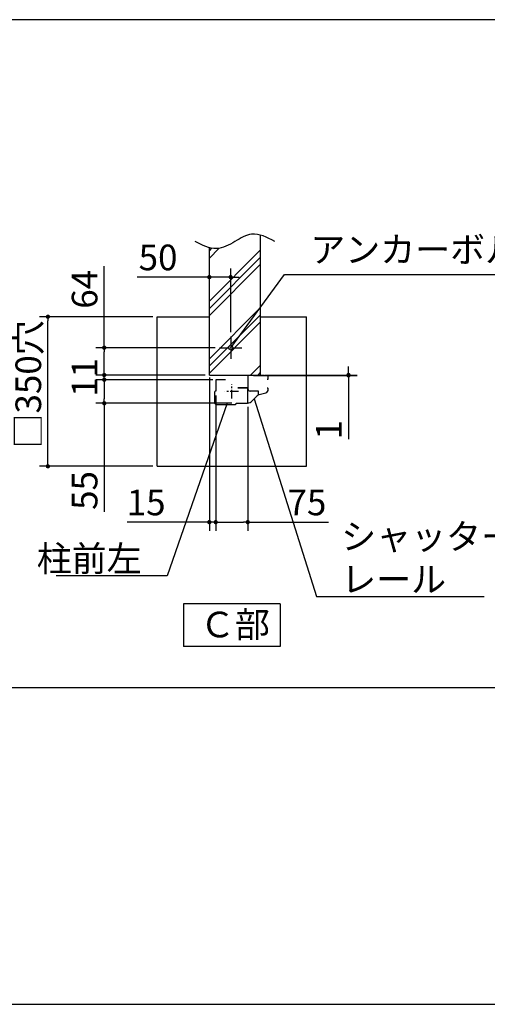
# Model space of a CAD drawing. Extents: x 275 to 20384, y -273 to 13882.
# Drawn here: x 12483 to 15219, y 0 to 5758 of the extents above; entities that cross this region are included whole.
import ezdxf

# ---------------------------------------------------------------- set-up
doc = ezdxf.new("R2010")
doc.units = 0
doc.header["$LTSCALE"] = 20
doc.header["$PDMODE"] = 3
doc.header["$PDSIZE"] = 2
doc.linetypes.add('CENTER', pattern=[2, 1.25, -0.25, 0.25, -0.25])
doc.layers.get('0').update_dxf_attribs({"linetype": 'CONTINUOUS'})
doc.layers.get('DEFPOINTS').update_dxf_attribs({"linetype": 'CONTINUOUS'})
for name, color, linetype in [('センター', 3, 'CENTER'), ('ブロック', 5, 'CONTINUOUS'), ('仕様書枠', 230, 'CONTINUOUS'), ('寸法', 4, 'CONTINUOUS'), ('細線', 5, 'CONTINUOUS'), ('部品1', 7, 'CONTINUOUS')]:
    doc.layers.add(name, color=color, linetype=linetype)
doc.styles.add('MSPゴシック', font='txt')
doc.styles.get("Standard").update_dxf_attribs({"font": 'txt', "bigfont": 'bigfont.shx'})
doc.styles.add('STYLE1', font='isocp.shx', dxfattribs={"bigfont": 'bigfont.shx'})
doc.dimstyles.new('INABA_S40', dxfattribs={"dimscale": 40, "dimtxt": 3, "dimasz": 2.5, "dimexe": 1.5, "dimexo": 0.5, "dimgap": 1, "dimtad": 3, "dimdec": 4, "dimdsep": 46, "dimtxsty": 'STANDARD', "dimsah": 1, "dimcen": 0, "dimclrt": 7, "dimadec": 0, "dimazin": 0, "dimtfac": 1, "dimtdec": 4, "dimtix": 1, "dimtmove": 0, "dimatfit": 0, "dimfxl": 1, "dimtolj": 1, "dimtzin": 0, "dimarcsym": 0})
doc.dimstyles.new('INABA_S50G詳細S20用', dxfattribs={"dimscale": 0, "dimtxt": 150, "dimasz": 125, "dimexe": 35, "dimexo": 25, "dimgap": 25, "dimtad": 3, "dimdec": 1, "dimlfac": 0.4, "dimdsep": 46, "dimtxsty": 'STYLE1', "dimblk1": 'DOTSMALL', "dimblk2": 'DOTSMALL', "dimsah": 1, "dimcen": 0, "dimclrt": 7, "dimadec": 0, "dimazin": 0, "dimtfac": 1, "dimtdec": 1, "dimtmove": 0, "dimatfit": 3, "dimldrblk": 'NONE', "dimfxl": 1, "dimtolj": 1, "dimtzin": 0, "dimarcsym": 0})
doc.dimstyles.new('INABA_S50G詳細用', dxfattribs={"dimscale": 0, "dimtxt": 150, "dimasz": 125, "dimexe": 35, "dimexo": 25, "dimgap": 25, "dimtad": 3, "dimdec": 1, "dimlfac": 0.5, "dimdsep": 46, "dimtxsty": 'STYLE1', "dimblk1": 'DOTSMALL', "dimblk2": 'DOTSMALL', "dimsah": 1, "dimcen": 0, "dimclrt": 7, "dimadec": 0, "dimazin": 0, "dimtfac": 1, "dimtdec": 1, "dimtmove": 0, "dimatfit": 3, "dimldrblk": 'NONE', "dimfxl": 1, "dimtolj": 1, "dimtzin": 0, "dimarcsym": 0})

# ---------------------------------------------------------------- blocks, each defined once
blk = doc.blocks.new('_DOT')
at = {"color": 0, "linetype": 'ByBlock', "ltscale": 50}
blk.add_line((-0.5, 0), (-1, 0), dxfattribs=at)
at = {"color": 0, "linetype": 'ByBlock', "ltscale": 50, "const_width": 0.5}
blk.add_lwpolyline([(-0.25, 0, 1), (0.25, 0, 1)], format="xyb", close=True, dxfattribs=at)
blk = doc.blocks.new('*D42')
at = {"layer": 'DEFPOINTS', "color": 0, "ltscale": 50}
for p in [(12647.9, 4021.4), (13286.2, 4021.4), (13286.2, 3146.4)]:
    blk.add_point(p, dxfattribs=at)
at = {"layer": '寸法', "color": 0, "lineweight": -2, "ltscale": 50}
for p, q in [((13261.2, 4021.4), (12597.9, 4021.4)), ((12647.9, 3171.4), (12647.9, 3996.4)), ((13261.2, 3146.4), (12597.9, 3146.4))]:
    blk.add_line(p, q, dxfattribs=at)
at = {"layer": '寸法', "color": 0, "lineweight": -2, "ltscale": 50, "xscale": 25, "yscale": 25, "zscale": 25}
for p, rotation in [((12647.9, 4021.4), 90), ((12647.9, 3146.4), 270)]:
    blk.add_blockref('_DOT', p, dxfattribs=dict(at, rotation=rotation))
at = {"layer": '寸法', "color": 7, "ltscale": 50, "insert": (12532.9, 3625.6), "char_height": 150, "attachment_point": 5, "rotation": 90, "style": 'STYLE1'}
blk.add_mtext('\\A1;□350穴', dxfattribs=at)
blk = doc.blocks.new('_DOTSMALL')
at = {"color": 0, "linetype": 'ByBlock', "ltscale": 50, "const_width": 0.5}
blk.add_lwpolyline([(-0.0625, 0, 1), (0.0625, 0, 1)], format="xyb", close=True, dxfattribs=at)
blk = doc.blocks.new('_NONE')
at = {"color": 0, "linetype": 'ByBlock', "ltscale": 50}
blk.add_circle((0, 0), 0.25, dxfattribs=at)
blk = doc.blocks.new('*D44')
at = {"layer": 'DEFPOINTS', "color": 0, "ltscale": 50}
for p in [(12977.4, 3680.2), (13592.4, 3680.2), (13637.8, 3652.7)]:
    blk.add_point(p, dxfattribs=at)
at = {"layer": '寸法', "color": 0, "lineweight": -2, "ltscale": 50}
for p, q in [((13567.4, 3680.2), (12927.4, 3680.2)), ((13612.8, 3652.7), (12927.4, 3652.7)), ((12977.4, 3652.7), (12977.4, 3680.2))]:
    blk.add_line(p, q, dxfattribs=at)
at = {"layer": '寸法', "color": 7, "ltscale": 50, "insert": (12862.4, 3666.4), "char_height": 150, "attachment_point": 5, "rotation": 90, "style": 'STYLE1'}
blk.add_mtext('\\A1;11', dxfattribs=at)
blk = doc.blocks.new('*D27')
at = {"layer": 'DEFPOINTS', "color": 0, "ltscale": 50}
for p in [(13629.9, 3585.2), (13817.4, 3519.2), (13817.4, 2820)]:
    blk.add_point(p, dxfattribs=at)
at = {"layer": '寸法', "color": 0, "lineweight": -2, "ltscale": 50}
for p, q in [((13629.9, 3560.2), (13629.9, 2770)), ((13817.4, 3494.2), (13817.4, 2770)), ((13654.9, 2820), (13792.4, 2820)), ((13817.4, 2820), (14289.2, 2820))]:
    blk.add_line(p, q, dxfattribs=at)
at = {"layer": '寸法', "color": 0, "lineweight": -2, "ltscale": 50, "xscale": 25, "yscale": 25, "zscale": 25, "rotation": 180}
blk.add_blockref('_DOT', (13629.9, 2820), dxfattribs=at)
at = {"layer": '寸法', "color": 0, "lineweight": -2, "ltscale": 50, "xscale": 25, "yscale": 25, "zscale": 25}
blk.add_blockref('_DOT', (13817.4, 2820), dxfattribs=at)
at = {"layer": '寸法', "color": 7, "ltscale": 50, "insert": (14163.6, 2935), "char_height": 150, "attachment_point": 5, "style": 'STYLE1'}
blk.add_mtext('\\A1;75', dxfattribs=at)
blk = doc.blocks.new('*D28')
at = {"layer": 'DEFPOINTS', "color": 0, "ltscale": 50}
for p in [(13635.7, 3652.7), (12977.4, 3515.2), (13749.9, 3515.2)]:
    blk.add_point(p, dxfattribs=at)
at = {"layer": '寸法', "color": 0, "lineweight": -2, "ltscale": 50}
for p, q in [((13610.7, 3652.7), (12927.4, 3652.7)), ((12977.4, 3627.7), (12977.4, 3540.2)), ((13724.9, 3515.2), (12927.4, 3515.2)), ((12977.4, 3515.2), (12977.4, 2879.6))]:
    blk.add_line(p, q, dxfattribs=at)
at = {"layer": '寸法', "color": 0, "lineweight": -2, "ltscale": 50, "xscale": 25, "yscale": 25, "zscale": 25}
for p, rotation in [((12977.4, 3652.7), 90), ((12977.4, 3515.2), 270)]:
    blk.add_blockref('_DOT', p, dxfattribs=dict(at, rotation=rotation))
at = {"layer": '寸法', "color": 7, "ltscale": 50, "insert": (12862.4, 3005.2), "char_height": 150, "attachment_point": 5, "rotation": 90, "style": 'STYLE1'}
blk.add_mtext('\\A1;55', dxfattribs=at)
blk = doc.blocks.new('*D29')
at = {"layer": 'DEFPOINTS', "color": 0, "ltscale": 50}
for p in [(13592.4, 4253), (13592.4, 3905.2), (13717.4, 3905.2)]:
    blk.add_point(p, dxfattribs=at)
at = {"layer": '寸法', "color": 0, "lineweight": -2, "ltscale": 50}
for p, q in [((13592.4, 3930.2), (13592.4, 4303)), ((13717.4, 3930.2), (13717.4, 4303)), ((13567.4, 4253), (13169.8, 4253)), ((13717.4, 4253), (13592.4, 4253)), ((13742.4, 4253), (13767.4, 4253))]:
    blk.add_line(p, q, dxfattribs=at)
at = {"layer": '寸法', "color": 0, "lineweight": -2, "ltscale": 50, "xscale": 25, "yscale": 25, "zscale": 25}
blk.add_blockref('_DOT', (13592.4, 4253), dxfattribs=at)
at = {"layer": '寸法', "color": 0, "lineweight": -2, "ltscale": 50, "xscale": 25, "yscale": 25, "zscale": 25, "rotation": 180}
blk.add_blockref('_DOT', (13717.4, 4253), dxfattribs=at)
at = {"layer": '寸法', "color": 7, "ltscale": 50, "insert": (13292.3, 4368), "char_height": 150, "attachment_point": 5, "style": 'STYLE1'}
blk.add_mtext('\\A1;50', dxfattribs=at)
blk = doc.blocks.new('*D30')
at = {"layer": 'DEFPOINTS', "color": 0, "ltscale": 50}
for p in [(13592.4, 3690.2), (13629.9, 3585.2), (13592.4, 2820)]:
    blk.add_point(p, dxfattribs=at)
at = {"layer": '寸法', "color": 0, "lineweight": -2, "ltscale": 50}
for p, q in [((13592.4, 3665.2), (13592.4, 2770)), ((13629.9, 3560.2), (13629.9, 2770)), ((13567.4, 2820), (13111.9, 2820)), ((13629.9, 2820), (13592.4, 2820)), ((13654.9, 2820), (13679.9, 2820))]:
    blk.add_line(p, q, dxfattribs=at)
at = {"layer": '寸法', "color": 0, "lineweight": -2, "ltscale": 50, "xscale": 25, "yscale": 25, "zscale": 25}
blk.add_blockref('_DOT', (13592.4, 2820), dxfattribs=at)
at = {"layer": '寸法', "color": 0, "lineweight": -2, "ltscale": 50, "xscale": 25, "yscale": 25, "zscale": 25, "rotation": 180}
blk.add_blockref('_DOT', (13629.9, 2820), dxfattribs=at)
at = {"layer": '寸法', "color": 7, "ltscale": 50, "insert": (13222.5, 2935), "char_height": 150, "attachment_point": 5, "style": 'STYLE1'}
blk.add_mtext('\\A1;15', dxfattribs=at)
blk = doc.blocks.new('*D31')
at = {"layer": 'DEFPOINTS', "color": 0, "ltscale": 50}
for p in [(12977.4, 3840.2), (13652.4, 3840.2), (13592.4, 3680.2)]:
    blk.add_point(p, dxfattribs=at)
at = {"layer": '寸法', "color": 0, "lineweight": -2, "ltscale": 50}
for p, q in [((12977.4, 3840.2), (12977.4, 4316.2)), ((13627.4, 3840.2), (12927.4, 3840.2)), ((12977.4, 3705.2), (12977.4, 3815.2)), ((13567.4, 3680.2), (12927.4, 3680.2))]:
    blk.add_line(p, q, dxfattribs=at)
at = {"layer": '寸法', "color": 0, "lineweight": -2, "ltscale": 50, "xscale": 25, "yscale": 25, "zscale": 25}
for p, rotation in [((12977.4, 3840.2), 90), ((12977.4, 3680.2), 270)]:
    blk.add_blockref('_DOT', p, dxfattribs=dict(at, rotation=rotation))
at = {"layer": '寸法', "color": 7, "ltscale": 50, "insert": (12862.4, 4181.7), "char_height": 150, "attachment_point": 5, "rotation": 90, "style": 'STYLE1'}
blk.add_mtext('\\A1;64', dxfattribs=at)
blk = doc.blocks.new('*D33')
at = {"layer": 'DEFPOINTS', "color": 0, "ltscale": 50}
for p in [(13824.9, 3677.7), (13892.4, 3680.2), (14406.8, 3677.7)]:
    blk.add_point(p, dxfattribs=at)
at = {"layer": '寸法', "color": 0, "lineweight": -2, "ltscale": 50}
for p, q in [((14406.8, 3705.2), (14406.8, 3730.2)), ((13849.9, 3677.7), (14456.8, 3677.7)), ((13917.4, 3680.2), (14456.8, 3680.2)), ((14406.8, 3680.2), (14406.8, 3677.7)), ((14406.8, 3652.7), (14406.8, 3305))]:
    blk.add_line(p, q, dxfattribs=at)
at = {"layer": '寸法', "color": 0, "lineweight": -2, "ltscale": 50, "xscale": 25, "yscale": 25, "zscale": 25}
for p, rotation in [((14406.8, 3680.2), 270), ((14406.8, 3677.7), 90)]:
    blk.add_blockref('_DOT', p, dxfattribs=dict(at, rotation=rotation))
at = {"layer": '寸法', "color": 7, "ltscale": 50, "insert": (14291.8, 3360), "char_height": 150, "attachment_point": 5, "rotation": 90, "style": 'STYLE1'}
blk.add_mtext('\\A1;1', dxfattribs=at)

msp = doc.modelspace()

# ---------------------------------------------------------------- hatches: boundary and pattern name
at = {"layer": '細線', "ltscale": 100}
h = msp.add_hatch(dxfattribs=at)
h.set_pattern_fill('PLAST', color=256, scale=37.5, angle=45)
h.set_pattern_definition([(45, (-93803.88, 149201.28), (-168.3798, 168.3798), []), (45, (-93824.92, 149222.33), (-168.3798, 168.3798), []), (45, (-93845.97, 149243.38), (-168.3798, 168.3798), [])])
edge = h.paths.add_edge_path()
edge.add_spline(control_points=[(13892.411, 4498.57), (13874.721, 4503.768), (13823.694, 4510.979), (13740.254, 4458.278), (13656.835, 4413.53), (13606.326, 4421.011), (13592.411, 4424.799)], knot_values=[69.35708775, 69.35708775, 69.35708775, 69.35708775, 113.96496033, 199.27770303, 292.13362488, 327.36329717, 327.36329717, 327.36329717, 327.36329717], degree=3, periodic=0)
edge.add_line((13592.411, 4424.799), (13592.411, 3680.176))
edge.add_line((13592.411, 3680.176), (13892.411, 3680.176))
edge.add_line((13892.411, 3680.176), (13892.411, 4498.57))

# ---------------------------------------------------------------- linework, layer by layer
at = {"layer": 'センター', "ltscale": 2}
for p, q in [((13717.411, 3905.184), (13717.411, 3775.184)), ((13652.411, 3840.184), (13782.411, 3840.184)), ((13763.87, 3583.926), (13683.451, 3583.926)), ((13723.661, 3543.717), (13723.661, 3624.136))]:
    msp.add_line(p, q, dxfattribs=at)
at = {"layer": 'ブロック', "color": 0, "ltscale": 50}
for p, q in [((13892.411, 3680.176), (13892.411, 4498.57)), ((13592.411, 3680.176), (13592.411, 4424.799)), ((13286.161, 3146.426), (13286.161, 4021.426)), ((13286.161, 4021.426), (13592.411, 4021.426)), ((13892.411, 4021.426), (14161.161, 4021.426)), ((14161.161, 3146.426), (14161.161, 4021.426)), ((13592.411, 3680.176), (13892.411, 3680.176)), ((13629.91, 3648.677), (13629.91, 3585.177)), ((13687.41, 3652.677), (13633.911, 3652.677)), ((13817.411, 3670.171), (13817.411, 3601.207)), ((13929.911, 3655.177), (13934.91, 3655.177)), ((13937.411, 3657.677), (13937.411, 3664.018)), ((13622.41, 3580.176), (13622.41, 3520.177)), ((13629.91, 3585.177), (13627.411, 3585.177)), ((13759.911, 3605.176), (13812.411, 3605.176)), ((13813.411, 3605.176), (13759.911, 3605.176)), ((13817.411, 3519.176), (13817.411, 3601.177)), ((13878.661, 3586.427), (13831.161, 3586.427)), ((13879.911, 3564.297), (13879.911, 3585.177)), ((13884.826, 3566.087), (13922.587, 3576.205)), ((13934.91, 3602.677), (13929.911, 3602.677)), ((13937.411, 3595.523), (13937.411, 3600.177)), ((13749.911, 3512.677), (13749.911, 3515.176)), ((13749.911, 3515.176), (13813.411, 3515.176)), ((13817.34, 3518.427), (13824.233, 3518.427)), ((13836.607, 3523.552), (13871.377, 3558.322)), ((13634.911, 3507.677), (13744.911, 3507.677)), ((13286.161, 3146.426), (14161.161, 3146.426))]:
    msp.add_line(p, q, dxfattribs=at)
for centre, radius, start, end in [((13633.911, 3648.677), 4, 90, 180), ((13824.911, 3670.171), 7.5, 89.9139272, 180), ((13817.411, -1322.323), 5000, 88.7649577, 89.9139272), ((13924.911, 3664.018), 12.5, 0, 88.7649577), ((13934.911, 3657.677), 2.5, 270, 0), ((13627.411, 3580.177), 5, 90, 180), ((13812.411, 3600.177), 5, 0, 90), ((13813.411, 3601.177), 4, 0, 90), ((13831.161, 3600.177), 13.75, 180, 270), ((13878.661, 3585.177), 1.25, 0, 90), ((13917.411, 3595.523), 20, 285, 0), ((13934.911, 3600.177), 2.5, 0, 90), ((13634.911, 3520.177), 12.5, 180, 270), ((13744.911, 3512.677), 5, 270, 0), ((13813.411, 3519.177), 4, 270, 0), ((13824.233, 3535.927), 17.5, 270, 315), ((13892.59, 3537.109), 30, 105, 135)]:
    msp.add_arc(centre, radius, start, end, dxfattribs=at)
msp.add_open_spline([(13975.744, 4461.16), (13929.876, 4485.255), (13849.672, 4527.387), (13740.254, 4458.278), (13629.402, 4398.814), (13550.844, 4439.519), (13509.077, 4461.16)], degree=3, knots=[0, 0, 0, 0, 142.45620042, 249.09712879, 365.1670311, 496.92860028, 496.92860028, 496.92860028, 496.92860028], dxfattribs=at)
at = {"layer": '仕様書枠', "ltscale": 50}
msp.add_line((275, 0), (20384, 0), dxfattribs=at)
at = {"layer": '細線', "color": 0, "ltscale": 50}
msp.add_circle((13717.411, 3840.184), 12.5, dxfattribs=at)
at = {"layer": '部品1', "ltscale": 100}
for p, q in [((18693.221, 5758.422), (11333.9, 5758.422)), ((18693.221, 1850), (1865.779, 1850))]:
    msp.add_line(p, q, dxfattribs=at)
at = {"layer": '部品1', "ltscale": 50}
for p, q in [((13441.152, 2342.905), (13441.152, 2092.905)), ((14006.169, 2342.905), (13441.152, 2342.905)), ((14006.169, 2342.905), (14006.169, 2092.905)), ((14006.169, 2092.905), (13441.152, 2092.905))]:
    msp.add_line(p, q, dxfattribs=at)

# ---------------------------------------------------------------- texts
at = {"layer": '寸法', "color": 7, "ltscale": 50, "char_height": 150, "style": 'STYLE1'}
for s, insert, attachment_point in [('アンカーボルト', (14183.142, 4292.3), 7), ('\\A1;シャッター\\Pレール', (14364.078, 2410.676), 7), ('\\A1;柱前左', (13196.163, 2531.582), 9)]:
    msp.add_mtext(s, dxfattribs=dict(at, insert=insert, attachment_point=attachment_point))
at = {"layer": '部品1', "ltscale": 50, "style": 'MSPゴシック'}
msp.add_text('Ｃ部', height=150, dxfattribs=at).set_placement((13537.406, 2146.018))

# ---------------------------------------------------------------- dimensions: what is measured, and where the dimension line sits
at = {"layer": '寸法', "ltscale": 50}
for base, p1, p2, picture, middle in [((13592.411, 4253.02), (13717.411, 3905.184), (13592.411, 3905.184), '*D29', (13292.337, 4253.02)), ((13592.411, 2819.954), (13629.91, 3585.177), (13592.411, 3690.176), '*D30', (13222.524, 2819.954)), ((13817.411, 2819.954), (13629.91, 3585.177), (13817.411, 3519.177), '*D27', (14163.624, 2819.954))]:
    dim = msp.add_linear_dim(base=base, p1=p1, p2=p2, dimstyle='INABA_S40', override={"dimscale": 50, "dimasz": 0.5, "dimexe": 1, "dimgap": 0.8, "dimdec": 2, "dimlfac": 0.4, "dimtxsty": 'STYLE1', "dimblk1": 'DOT', "dimblk2": 'DOT', "dimtdec": 2, "dimatfit": 3}, dxfattribs=at)
    dim.commit()
    dim.dimension.update_dxf_attribs({"geometry": picture, "text_midpoint": middle, "dimtype": 160})
for base, p1, p2, picture, middle in [((12977.39, 3840.184), (13592.411, 3680.176), (13652.411, 3840.184), '*D31', (12977.39, 4181.664)), ((12977.39, 3680.176), (13637.844, 3652.676), (13592.411, 3680.176), '*D44', (12977.39, 3666.426)), ((14406.804, 3677.671), (13892.411, 3680.176), (13824.922, 3677.671), '*D33', (14406.804, 3359.986)), ((12977.39, 3515.176), (13635.661, 3652.677), (13749.911, 3515.176), '*D28', (12977.39, 3005.172))]:
    dim = msp.add_linear_dim(base=base, p1=p1, p2=p2, angle=90, dimstyle='INABA_S40', override={"dimscale": 50, "dimasz": 0.5, "dimexe": 1, "dimgap": 0.8, "dimdec": 2, "dimlfac": 0.4, "dimtxsty": 'STYLE1', "dimblk1": 'DOT', "dimblk2": 'DOT', "dimtdec": 2, "dimatfit": 3}, dxfattribs=at)
    dim.commit()
    dim.dimension.update_dxf_attribs({"geometry": picture, "text_midpoint": middle, "dimtype": 160})
dim = msp.add_linear_dim(base=(12647.929, 4021.426), p1=(13286.161, 3146.426), p2=(13286.161, 4021.426), angle=90, text='□<>穴', dimstyle='INABA_S40', override={"dimscale": 50, "dimasz": 0.5, "dimexe": 1, "dimgap": 0.8, "dimdec": 2, "dimlfac": 0.4, "dimtxsty": 'STYLE1', "dimblk1": 'DOT', "dimblk2": 'DOT', "dimtdec": 2, "dimatfit": 3}, dxfattribs=at)
dim.commit()
dim.dimension.update_dxf_attribs({"geometry": '*D42', "text_midpoint": (12647.929, 3625.61), "dimtype": 160})

# ---------------------------------------------------------------- leaders
at = {"layer": '寸法', "ltscale": 50, "has_arrowhead": 0, "annotation_type": 0, "has_hookline": 1}
for points, dimstyle, override, hookline_direction, text_width in [([(13717.411, 3840.184), (14033.142, 4267.3), (14158.142, 4267.3)], 'INABA_S50G詳細S20用', {"dimscale": 1}, 0, 1190), ([(13696.632, 3515.176), (13346.163, 2506.582), (13221.163, 2506.582)], 'INABA_S50G詳細用', {"dimscale": 1, "dimtad": 1}, 1, 500), ([(13853.992, 3540.937), (14219.953, 2385.676), (14344.953, 2385.676)], 'INABA_S50G詳細用', {"dimscale": 1, "dimtad": 1}, 0, 830)]:
    msp.add_leader(points, dimstyle=dimstyle, override=override, dxfattribs=dict(at, hookline_direction=hookline_direction, text_width=text_width))

doc.saveas('drawing.dxf')
